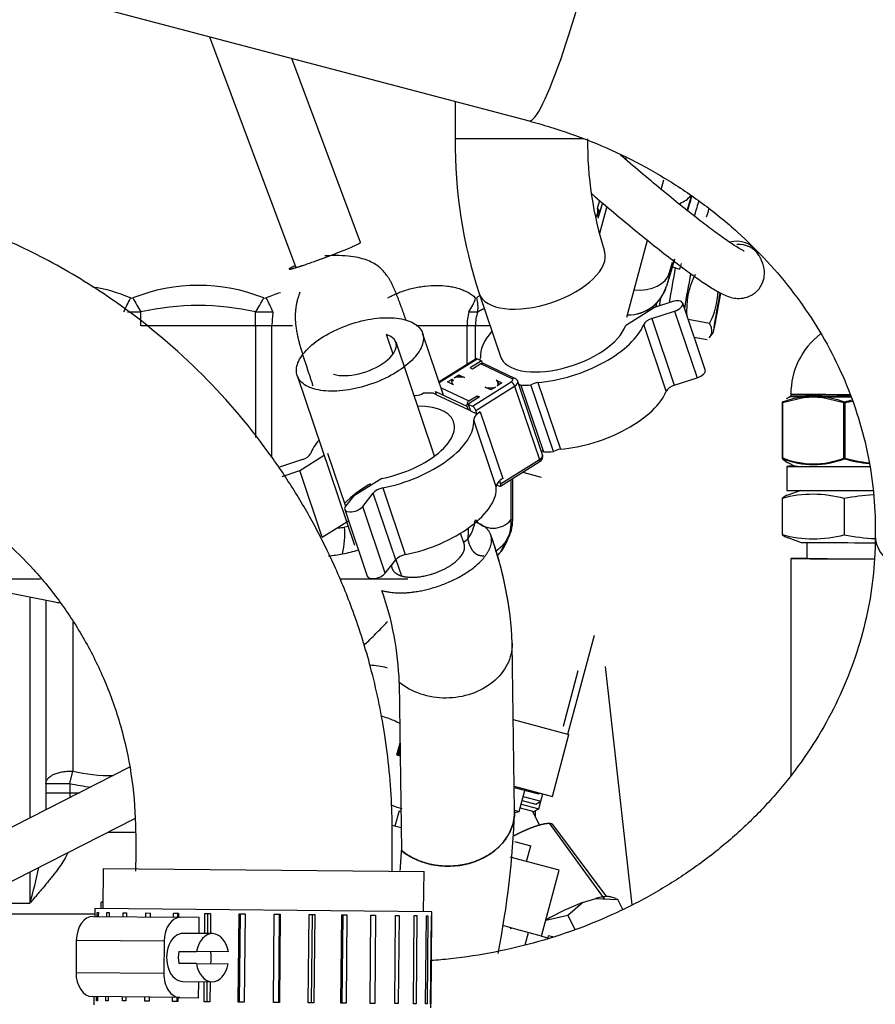
# Model space of a CAD drawing. Units: millimetres. Extents: x 0 to 408, y 0 to 289.
# Drawn here: x 59 to 64, y 106 to 112 of the extents above; entities that cross this region are included whole.
import ezdxf

# ---------------------------------------------------------------- set-up
doc = ezdxf.new("R2010")
doc.units = ezdxf.units.MM
for name, color, linetype in [('00410-06300', 7, 'Continuous'), ('13611038', 7, 'Continuous'), ('15211053', 7, 'Continuous'), ('16514020_TAPON_H', 7, 'Continuous'), ('17520100_MOTOR_B', 7, 'Continuous'), ('17A11011', 7, 'Continuous'), ('17A11022', 7, 'Continuous'), ('17A14018C', 7, 'Continuous'), ('17A14031', 7, 'Continuous'), ('17A17022', 7, 'Continuous'), ('17A24010R', 7, 'Continuous'), ('18014021_TUBO_BO', 7, 'Continuous'), ('32B30-01102_CODO', 7, 'Continuous'), ('54082025_ABRAZAD', 7, 'Continuous'), ('54082032_ABRAZAD', 7, 'Continuous'), ('56000217_ARANDEL', 7, 'Continuous'), ('6097A005', 7, 'Continuous'), ('Predeterminado', 7, 'Continuous')]:
    doc.layers.add(name, color=color, linetype=linetype)

# ---------------------------------------------------------------- blocks, each defined once
blk = doc.blocks.new('SE2')
at = {"layer": '00410-06300', "color": 7, "linetype": 'Continuous'}
for p, q in [((62.0561, 106.7198), (62.4003, 106.2478)), ((62.4158, 106.2612), (62.0796, 106.7118)), ((62.1736, 106.1455), (62.2653, 106.2249)), ((62.2653, 106.2249), (62.3484, 106.2511)), ((62.3484, 106.2511), (62.4845, 106.2436)), ((62.4735, 106.251), (62.4457, 106.2593)), ((62.4845, 106.2436), (62.4722, 106.2466)), ((62.5163, 106.1811), (62.4845, 106.2436)), ((62.0355, 106.1157), (62.1736, 106.1455)), ((62.2188, 106.0567), (62.1736, 106.1455)), ((61.8158, 106.0683), (61.8181, 106.061))]:
    blk.add_line(p, q, dxfattribs=at)
blk.add_arc((62.8003, 104.8021), 1.52, 110.60917, 120.21156, dxfattribs=at)
for points, degree, knots in [([(61.8365, 106.6416), (61.8464, 106.647), (61.8566, 106.6522), (61.8763, 106.6622), (61.8962, 106.6713), (61.9159, 106.6803), (61.9351, 106.688), (61.9541, 106.6957), (61.9718, 106.7017), (61.9895, 106.7077), (62.0051, 106.7118), (62.0365, 106.72), (62.0561, 106.7198)], 2, [0.592813, 0.592813, 0.592813, 0.625, 0.625, 0.6875, 0.6875, 0.75, 0.75, 0.8125, 0.8125, 0.875, 0.875, 1, 1, 1]), ([(62.4457, 106.2593), (62.4422, 106.2604), (62.4304, 106.2627), (62.4034, 106.2623), (62.3718, 106.2568), (62.3522, 106.252), (62.3484, 106.2511)], 3, [0.2649635, 0.2649635, 0.2649635, 0.2649635, 0.3999999, 0.6689036, 0.9378073, 1, 1, 1, 1])]:
    blk.add_open_spline(points, degree=degree, knots=knots, dxfattribs=at)
blk.add_open_spline([(62.0561, 106.7198), (62.0745, 106.7195), (62.0797, 106.7117)], degree=2, dxfattribs=at)
at = {"layer": '13611038', "color": 7, "linetype": 'Continuous'}
for p, q in [((59.2769, 106.4377), (59.2745, 106.1878)), ((59.2769, 106.4377), (61.2768, 106.4185)), ((61.2744, 106.1685), (61.2768, 106.4185))]:
    blk.add_line(p, q, dxfattribs=at)
at = {"layer": '15211053', "color": 7, "linetype": 'Continuous'}
blk.add_line((59.2242, 106.1534), (58.3897, 106.1534), dxfattribs=at)
at = {"layer": '16514020_TAPON_H', "color": 7, "linetype": 'Continuous'}
for p, q in [((63.6513, 109.3755), (63.5105, 109.3422)), ((63.5605, 109.3806), (63.55, 109.3754)), ((63.5633, 109.3953), (63.5633, 109.3851)), ((63.6513, 109.3755), (63.7024, 109.3782)), ((63.7024, 109.3844), (63.6553, 109.3845)), ((63.7574, 109.3843), (63.7024, 109.3844)), ((63.7024, 109.3782), (63.7535, 109.3753)), ((63.8943, 109.3414), (63.7535, 109.3753)), ((63.5091, 109.3423), (63.5091, 108.9977)), ((63.5105, 109.3422), (63.5105, 108.9977)), ((63.8943, 108.9968), (63.8943, 109.3414)), ((63.9489, 109.3501), (63.8991, 109.3414)), ((63.8991, 109.3414), (63.8991, 108.9968)), ((63.5478, 108.9663), (63.5888, 108.9458))]:
    blk.add_line(p, q, dxfattribs=at)
for centre, radius, start, end in [((64.0383, 109.3953), 0.475, 127.67971, 180), ((63.7243, 108.7618), 0.6223, 96.58057, 109.95976), ((63.6083, 109.2569), 0.1317, 116.16624, 124.1878), ((63.6576, 109.3758), 0.00631, 157.99064, 182.4698), ((63.732, 108.5249), 0.857, 91.97975, 95.37451), ((63.6506, 109.3839), 0.00459, 301.93409, 333.52274), ((63.6489, 109.3844), 0.00634, 336.00829, 0.438), ((63.6719, 108.6508), 0.7312, 87.61119, 91.35019), ((63.7332, 108.4607), 0.9213, 88.52532, 91.91261), ((63.6713, 108.5328), 0.8492, 84.40097, 87.89959), ((63.7604, 109.3751), 0.00683, 155.55973, 178.41949), ((63.7585, 109.3758), 0.00484, 124.29783, 153.50122), ((63.6811, 108.7561), 0.6281, 69.87565, 83.17834), ((63.7499, 109.3843), 0.00745, 338.61944, 359.3028), ((64.1863, 108.2598), 1.1239, 102.31673, 104.90348), ((63.5141, 109.3423), 0.005, 134.24885, 180), ((63.5141, 108.9977), 0.005, 180, 226.23692), ((63.7035, 109.4901), 0.5289, 248.60136, 291.14705), ((63.7057, 109.491), 0.5342, 248.73453, 291.01388), ((64.1599, 109.9363), 0.9798, 254.45251, 263.55502), ((64.1607, 109.9311), 0.9702, 254.35949, 263.37046)]:
    blk.add_arc(centre, radius, start, end, dxfattribs=at)
for centre, major_axis, ratio, start_param, end_param in [((64.0383, 109.3806), (0.4778, 0), 0.002196, 3.137201, 3.774365), ((64.0383, 109.3953), (0.475, 0), 0.002196, 3.141593, 4.481237), ((64.0383, 109.3851), (0.475, 0), 0.002196, 3.141593, 3.774365), ((64.0383, 109.3806), (0.4778, 0), 0.002196, 4.079616, 4.499136), ((64.0383, 109.3851), (-0.475, 0), 0.002196, 0.938024, 1.353608), ((63.5141, 109.3423), (-0.00166, 0.00472), 0.686525, 0.162605, 1.335702), ((63.5141, 109.3423), (0.00349, -0.00358), 0.936551, 2.799131, 3.141591), ((63.8978, 109.3414), (0.00168, 0.00471), 0.68546, 0.638484, 1.81158), ((63.8978, 109.3414), (0.005, 0), 0.002196, 3.926991, 4.974188), ((63.8978, 109.3414), (0.00126, -0.00484), 0.250558, 1.503705, 2.676802), ((63.5141, 108.9977), (-0.00168, -0.00471), 0.68546, 4.953173, 6.12627), ((63.5141, 108.9977), (0.00346, 0.00361), 0.937616, 3.141593, 3.475007), ((63.8978, 108.9968), (-0.00166, 0.00472), 0.686525, 1.335702, 2.508799), ((63.8978, 108.9968), (0.005, 0), 0.002196, 3.926991, 4.974188), ((63.8978, 108.9968), (0.00125, 0.00484), 0.251623, 3.601992, 4.775089), ((64.0383, 108.9458), (-0.4495, 0), 0.002196, 0.004391, 1.60588), ((64.0383, 108.9453), (0.4473, 0), 0.002196, 3.130285, 4.748815)]:
    blk.add_ellipse(centre, major_axis=major_axis, ratio=ratio, start_param=start_param, end_param=end_param, dxfattribs=at)
blk.add_open_spline([(63.5119, 108.9932), (63.5234, 108.9821), (63.5351, 108.973), (63.5475, 108.9664), (63.5482, 108.9661), (63.5488, 108.9658)], degree=3, knots=[0, 0, 0, 0, 0.25, 0.25, 0.2637664, 0.2637664, 0.2637664, 0.2637664], dxfattribs=at)
at = {"layer": '17520100_MOTOR_B', "color": 7, "linetype": 'Continuous'}
for p, q in [((59.94, 111.6247), (60.4773, 110.1844)), ((60.8805, 110.3413), (60.4522, 111.4896)), ((61.4709, 111.2207), (61.4709, 110.9884)), ((62.2704, 110.9884), (61.4709, 110.9884)), ((62.7548, 110.6726), (62.7709, 110.7325)), ((62.32, 110.6462), (62.3202, 110.6471)), ((62.3232, 110.6445), (62.3213, 110.6383)), ((62.3576, 110.5549), (62.3719, 110.6028)), ((62.3889, 110.5883), (62.3599, 110.4912)), ((62.3882, 110.589), (62.3683, 110.5222)), ((62.8753, 110.5873), (62.8722, 110.577)), ((62.9177, 110.5408), (62.9444, 110.6304)), ((62.3683, 110.5222), (62.3599, 110.4912)), ((62.4156, 110.5657), (62.3703, 110.3966)), ((62.5411, 109.8751), (62.6697, 110.3551)), ((62.8071, 110.1538), (62.8266, 110.2191)), ((62.8161, 110.1646), (62.8377, 110.2376)), ((62.8382, 110.2375), (62.8166, 110.1645)), ((62.8158, 110.1647), (62.7875, 110.0688)), ((62.8169, 110.1644), (62.7885, 110.0685)), ((62.8136, 110.1544), (62.8237, 110.1885)), ((62.8158, 110.1647), (62.8161, 110.1646)), ((62.8166, 110.1645), (62.8169, 110.1644)), ((62.8234, 110.1886), (62.8714, 110.1744)), ((62.7885, 110.0685), (62.7875, 110.0688)), ((61.6204, 110.0229), (61.7527, 109.6311)), ((62.8216, 109.9712), (62.7128, 109.9355)), ((62.7517, 109.9935), (62.7432, 109.9455)), ((59.4278, 109.9084), (59.5123, 109.9084)), ((59.5123, 109.8214), (59.5123, 109.9084)), ((60.2273, 109.8214), (60.2273, 109.9084)), ((60.2273, 109.9084), (60.3353, 109.9084)), ((61.5562, 109.9084), (61.6115, 109.9084)), ((62.7128, 109.9355), (62.5322, 109.8222)), ((62.6963, 109.867), (62.8386, 109.9137)), ((62.7257, 109.9628), (62.7213, 109.9383)), ((62.7224, 109.9386), (62.7269, 109.964)), ((62.8386, 109.9137), (62.9791, 109.498)), ((63.0298, 109.5467), (62.8894, 109.9624)), ((62.6963, 109.867), (62.8367, 109.4513)), ((63.0563, 109.8365), (62.9239, 109.8603)), ((60.2273, 109.8214), (59.5123, 109.8214)), ((60.2273, 109.8214), (60.2273, 109.1253)), ((60.329, 109.8214), (60.2273, 109.8214)), ((60.329, 109.0001), (60.329, 109.8214)), ((60.4563, 109.8214), (60.329, 109.8214)), ((61.5446, 109.8214), (61.2282, 109.8214)), ((61.5446, 109.8214), (61.5446, 109.5807)), ((61.5966, 109.8214), (61.5446, 109.8214)), ((61.5966, 109.6133), (61.5966, 109.8214)), ((61.6885, 109.8214), (61.5966, 109.8214)), ((62.7867, 109.4147), (62.6463, 109.8304)), ((61.0836, 109.6452), (61.0426, 109.7668)), ((61.3984, 109.3891), (61.268, 109.7752)), ((62.9609, 109.7507), (63.0422, 109.7361)), ((63.0538, 109.7477), (63.0791, 109.7776)), ((61.342, 109.0092), (61.1022, 109.7192)), ((61.6016, 109.6164), (61.3705, 109.4716)), ((61.3717, 109.468), (61.6079, 109.616)), ((61.6347, 109.6034), (61.5645, 109.5594)), ((61.6079, 109.616), (61.6347, 109.6034)), ((61.6347, 109.6034), (61.6401, 109.5873)), ((61.5796, 109.5522), (61.5645, 109.5594)), ((61.6303, 109.584), (61.5796, 109.5522)), ((61.8261, 109.4915), (61.6303, 109.584)), ((61.8438, 109.4933), (61.648, 109.5858)), ((60.4864, 109.5112), (60.8433, 108.4544)), ((61.4241, 109.4714), (61.4534, 109.4897)), ((61.4474, 109.4814), (61.4508, 109.4645)), ((61.4534, 109.4897), (61.4579, 109.4763)), ((61.465, 109.497), (61.4943, 109.5154)), ((61.5105, 109.5019), (61.4794, 109.5014)), ((61.4943, 109.5154), (61.4989, 109.5017)), ((61.4943, 109.5154), (61.5298, 109.4986)), ((61.7271, 109.4826), (61.7626, 109.4658)), ((62.8367, 109.4513), (62.9791, 109.498)), ((61.3829, 109.4351), (61.5563, 109.3532)), ((61.4596, 109.4546), (61.4241, 109.4714)), ((61.4512, 109.4631), (61.453, 109.4577)), ((61.5788, 109.3211), (61.8206, 109.4727)), ((61.5998, 109.2938), (61.8416, 109.4453)), ((61.6924, 109.4218), (61.6569, 109.4386)), ((61.6761, 109.4352), (61.7073, 109.4358)), ((61.6761, 109.4352), (61.6784, 109.4284)), ((61.7216, 109.4401), (61.6924, 109.4218)), ((61.7086, 109.432), (61.7073, 109.4358)), ((61.7626, 109.4658), (61.7333, 109.4475)), ((61.74, 109.4607), (61.7355, 109.4741)), ((61.7392, 109.4558), (61.7359, 109.4727)), ((61.7359, 109.4727), (61.7424, 109.4532)), ((61.7405, 109.452), (61.7392, 109.4558)), ((61.8416, 109.4453), (61.996, 108.988)), ((62.0154, 109.0172), (61.861, 109.4745)), ((61.8662, 109.4591), (61.8812, 109.452)), ((61.8812, 109.452), (62.0216, 109.0363)), ((62.0838, 109.0375), (61.9434, 109.4532)), ((61.986, 109.4675), (62.1264, 109.0518)), ((61.3551, 109.3919), (61.3335, 109.4021)), ((61.3551, 109.3919), (61.3481, 109.4126)), ((61.3481, 109.4126), (61.5439, 109.3202)), ((61.3551, 109.3919), (61.5509, 109.2994)), ((61.6222, 109.3778), (61.552, 109.3338)), ((61.5563, 109.3532), (61.607, 109.385)), ((61.607, 109.385), (61.6117, 109.3712)), ((61.607, 109.385), (61.6222, 109.3778)), ((61.5439, 109.3202), (61.5509, 109.2994)), ((61.566, 109.2922), (61.5509, 109.2994)), ((61.552, 109.3338), (61.566, 109.2922)), ((61.552, 109.3338), (61.5788, 109.3211)), ((61.566, 109.2922), (61.6068, 109.273)), ((61.6068, 109.273), (61.5998, 109.2938)), ((61.727, 108.8169), (61.5866, 109.2326)), ((61.6068, 109.273), (61.6266, 109.2853)), ((61.6266, 109.2853), (61.767, 108.8697)), ((60.5185, 108.9871), (60.3761, 108.9404)), ((60.5019, 108.9185), (60.6543, 109.0141)), ((60.676, 109.0277), (60.7879, 108.6964)), ((61.7543, 108.8365), (61.996, 108.988)), ((62.0066, 109.0434), (62.0216, 109.0363)), ((61.7536, 108.8219), (61.9953, 108.9735)), ((60.3931, 108.8829), (60.5019, 108.9185)), ((60.6423, 108.5028), (60.5019, 108.9185)), ((61.0131, 108.8701), (60.8375, 108.76)), ((61.8176, 108.862), (61.8176, 108.6114)), ((61.8298, 108.6114), (61.8298, 108.8697)), ((61.0194, 108.8106), (61.1598, 108.3949)), ((61.7294, 108.8308), (61.7473, 108.8223)), ((61.7479, 108.8554), (61.7543, 108.8365)), ((60.8375, 108.76), (60.7879, 108.6964)), ((60.8949, 108.6953), (60.9599, 108.7786)), ((61.1003, 108.3629), (60.9599, 108.7786)), ((61.0353, 108.2796), (60.8949, 108.6953)), ((60.7822, 108.6758), (60.9226, 108.2601)), ((60.6423, 108.5028), (60.806, 108.6054)), ((60.8039, 108.5711), (60.7805, 108.5658)), ((61.8176, 108.6114), (61.8298, 108.6114)), ((61.527, 108.4615), (61.5044, 108.5284)), ((61.7527, 108.4097), (61.8214, 108.5473)), ((61.0353, 108.2796), (61.1003, 108.3629)), ((61.1019, 108.3648), (61.1366, 108.262)), ((58.8867, 108.241), (58.2717, 108.241)), ((58.2717, 108.241), (58.9749, 108.1003)), ((61.1749, 108.241), (60.7607, 108.241)), ((61.841, 106.7942), (61.8268, 107.8427)), ((62.2364, 107.6695), (62.1433, 107.3221)), ((61.1224, 107.5979), (61.1366, 106.5493)), ((61.839, 106.9427), (61.9904, 106.9022)), ((61.8706, 106.7933), (61.9059, 106.9248)), ((61.9904, 106.9022), (61.9991, 106.9072)), ((62.0041, 106.8567), (62.0164, 106.9025)), ((61.8829, 106.8391), (61.9916, 106.81)), ((61.889, 106.8617), (61.9735, 106.8391)), ((61.8954, 106.8858), (62.0041, 106.8567)), ((61.9735, 106.8391), (62.0041, 106.8567)), ((61.9916, 106.81), (62.0041, 106.8567)), ((61.1213, 106.7979), (61.0954, 106.7013)), ((61.1213, 106.7979), (61.1333, 106.7947)), ((61.8405, 106.8013), (61.8706, 106.7933)), ((61.8407, 106.7782), (61.8427, 106.7858)), ((61.841, 106.7863), (61.8427, 106.7858)), ((61.8427, 106.7858), (61.8706, 106.7933)), ((61.8764, 106.8149), (61.961, 106.7923)), ((61.961, 106.7923), (61.9916, 106.81)), ((61.1347, 106.6908), (61.076, 106.7065)), ((61.8406, 106.6052), (61.9423, 106.5779)), ((61.9165, 106.4813), (61.9423, 106.5779)), ((62.1194, 106.427), (61.8127, 106.5091)), ((62.0094, 106.0164), (62.1194, 106.427)), ((61.856, 106.0575), (61.7681, 106.0811)), ((62.0094, 106.0164), (61.856, 106.0575)), ((61.9066, 105.9614), (61.9272, 106.0385)), ((62.0094, 106.0164), (62.0479, 106.0061)), ((62.0512, 106.0182), (62.0479, 106.0061)), ((62.0791, 106.0107), (62.0512, 106.0182))]:
    blk.add_line(p, q, dxfattribs=at)
for centre, radius, start, end in [((64.5202, 110.9662), 3.0493, 179.58282, 198.02031), ((64.5399, 110.9691), 2.2441, 179.50592, 197.69751), ((62.299, 110.5378), 0.061, 326.30979, 16.23109), ((62.5761, 110.2356), 0.25, 343.52825, 355.1505), ((62.5771, 110.2353), 0.25, 343.52825, 346.30639), ((63.3813, 109.924), 0.4678, 152.25323, 185.75701), ((59.0735, 109.1463), 0.9274, 66.26918, 81.53858), ((59.8698, 108.9702), 1.1035, 68.27061, 111.72926), ((62.5477, 110.1397), 0.25, 269.37691, 343.52825), ((62.5488, 110.1394), 0.25, 269.12969, 343.52825), ((62.6422, 110.0544), 0.468, 332.25746, 357.84088), ((60.4683, 109.4431), 1.1614, 151.6047, 156.38193), ((59.454, 110.009), 0.0154, 241.90963, 298.11332), ((60.6579, 110.6393), 1.3589, 208.28454, 212.5392), ((59.0794, 110.6407), 1.3616, 327.46475, 331.71091), ((60.2856, 110.009), 0.0154, 241.89465, 298.09539), ((60.6804, 109.0852), 0.9892, 107.60898, 113.06183), ((59.2759, 109.4454), 1.1562, 23.60737, 28.40608), ((61.3244, 110.0735), 0.2847, 324.53742, 344.06282), ((61.4045, 109.938), 0.2091, 351.86171, 15.93892), ((59.8698, 108.3144), 1.6336, 77.35936, 102.64058), ((60.6543, 109.5736), 1.0157, 274.98385, 277.13368), ((60.2979, 108.5172), 0.485, 346.05705, 5.75482), ((61.3427, 108.6432), 0.2559, 323.67844, 352.86987), ((61.291, 108.5425), 0.2629, 348.8402, 4.04834), ((61.7071, 108.703), 0.1435, 219.66454, 320.33547), ((61.6046, 108.5847), 0.2146, 334.3028, 7.16263), ((61.5798, 108.6114), 0.25, 344.76296, 0), ((59.5631, 107.744), 2.2659, 2.48383, 20.07531), ((59.559, 107.7432), 2.27, 2.50043, 19.93826), ((61.6119, 108.6026), 0.2167, 329.18193, 344.76328), ((60.6294, 109.0356), 0.6504, 274.5399, 282.3614), ((60.6708, 109.0213), 0.6286, 278.94988, 288.18354), ((61.3698, 108.7313), 0.5, 316.53214, 319.96265), ((59.1726, 107.5279), 1.9511, 2.05318, 19.24062), ((56.2827, 106.9892), 5.5617, 348.79304, 357.98526), ((58.658, 106.6587), 2.481, 354.58665, 357.4735)]:
    blk.add_arc(centre, radius, start, end, dxfattribs=at)
for centre, major_axis, ratio, start_param, end_param in [((62.626, 110.7713), (0.1449, -0.0388), 0.681451, -3.95331, -3.81372), ((62.7222, 110.7442), (0.2415, -0.0647), 0.681451, 5.541556, 5.983158), ((62.9705, 110.7305), (0.0882, 0.3128), 0.013828, 4.050074, 4.379419), ((63.0186, 110.717), (0.0882, 0.3128), 0.013828, 3.966915, 4.324612), ((62.3201, 110.5357), (0.0483, -0.0129), 0.681451, 5.541556, 6.26429), ((62.3201, 110.5357), (0.0479, -0.0143), 0.731733, 0.020289, 0.915954), ((63.0908, 110.6966), (-0.078, -0.2767), 0.013828, 0.788144, 1.012158), ((62.0112, 110.1549), (-0.3908, -0.132), 0.479509, 0, 3.13924), ((62.9156, 110.5002), (0.0922, 0.3117), 0.001306, 2.573016, 3.710237), ((62.5665, 110.2216), (0.2415, -0.0647), 0.681451, 4.975962, 6.26429), ((62.8256, 110.0642), (0.0507, 0.283), 0.014211, 1.141175, 1.930043), ((62.9635, 110.486), (0.0922, 0.3117), 0.001306, 3.141593, 3.62672), ((62.924, 110.0466), (-0.0507, -0.283), 0.014211, 4.349452, 5.132306), ((62.924, 110.0466), (-0.0419, -0.2338), 0.014211, 4.26976, 5.235628), ((63.1209, 110.0113), (0.0419, 0.2338), 0.014211, 1.493219, 2.806357), ((63.1209, 110.0113), (0.0353, 0.1969), 0.014211, 1.480099, 4.795472), ((62.0112, 110.1549), (-0.3908, -0.132), 0.479509, 6.282676, 6.283185), ((62.8301, 109.9424), (-0.0592, -0.02), 0.479509, 1.552461, 4.694053), ((63.1209, 110.0113), (0.0419, 0.2338), 0.014211, 3.166212, 4.782124), ((60.4306, 109.8214), (0, -0.25), 0.406737, 4.356933, 4.712389), ((61.7304, 109.8214), (0, -0.25), 0.743145, 4.356936, 4.712389), ((61.8344, 109.8214), (0, -0.25), 0.951057, 4.356933, 4.712389), ((62.7048, 109.8382), (-0.0592, -0.02), 0.479509, 4.694053, 5.896753), ((62.1436, 109.7631), (0.5092, 0.172), 0.479509, 2.445638, 3.022032), ((62.1436, 109.7631), (0.3908, 0.132), 0.479509, 3.141593, 5.930475), ((62.1436, 109.7631), (-0.5092, -0.172), 0.479509, 1.099822, 2.75516), ((60.8772, 109.6432), (-0.225, -0.076), 0.479509, 0.598303, 3.739895), ((61.6149, 109.5952), (0.0133, -0.0212), 0.390862, 2.593628, 3.141593), ((61.5322, 109.5951), (0.0947, 0.032), 0.479509, 5.89597, 6.163624), ((61.6373, 109.5632), (-0.0107, -0.0226), 0.785683, 3.141618, 4.02849), ((62.9706, 109.5267), (-0.0592, -0.02), 0.479509, 1.552461, 3.141593), ((61.4618, 109.4857), (-0.0142, -0.0048), 0.479509, 5.174019, 6.221216), ((61.4734, 109.4931), (0.0142, 0.0048), 0.479509, 0.985229, 2.032426), ((61.4908, 109.4742), (0.0474, 0.016), 0.479509, 0.46163, 0.985229), ((61.6881, 109.4581), (-0.0474, -0.016), 0.479509, 3.079624, 3.603223), ((61.8066, 109.4793), (-0.0237, -0.008), 0.479509, 2.032426, 3.603223), ((61.8331, 109.4707), (-0.0107, -0.0226), 0.785683, 3.15144, 4.02849), ((61.4986, 109.4791), (0.0474, 0.016), 0.479509, 3.079624, 3.603223), ((61.6959, 109.463), (-0.0474, -0.016), 0.479509, 0.46163, 0.985229), ((61.7132, 109.4441), (-0.0142, -0.0048), 0.479509, 0.985229, 2.032426), ((61.7249, 109.4514), (0.0142, 0.0048), 0.479509, 5.174019, 6.221216), ((61.8276, 109.4519), (-0.0133, 0.0212), 0.390862, 4.164425, 5.735221), ((61.8136, 109.4585), (-0.0474, -0.016), 0.479509, 2.032426, 3.140705), ((62.1234, 109.7505), (-0.5092, -0.172), 0.479509, 0.921646, 1.053772), ((61.9713, 109.44), (-0.0474, -0.016), 0.479509, 4.241415, 5.174019), ((62.284, 109.3474), (-0.5092, -0.172), 0.479509, 1.099822, 2.75516), ((62.8452, 109.4225), (-0.0592, -0.02), 0.479509, 4.694053, 5.896753), ((61.0712, 109.0909), (0.5092, 0.172), 0.479509, 1.099822, 1.127735), ((61.2434, 109.4141), (0.0474, 0.016), 0.479509, 4.241415, 5.174019), ((61.0914, 109.1036), (0.5092, 0.172), 0.479509, 0.921646, 1.053772), ((61.0712, 109.0909), (-0.3908, -0.132), 0.479509, 1.901598, 4.11967), ((61.5634, 109.3324), (-0.0107, -0.0226), 0.785683, 4.02849, 5.599286), ((61.5858, 109.3004), (-0.0133, 0.0212), 0.390862, 4.164425, 5.735221), ((61.0712, 109.0909), (-0.5092, -0.172), 0.479509, 1.309692, 3.022032), ((61.6825, 109.2589), (-0.0947, -0.032), 0.479509, 5.174019, 6.163624), ((61.0712, 109.0909), (0.5092, 0.172), 0.479509, -3.816771, -3.528025), ((62.1117, 109.0243), (-0.0474, -0.016), 0.479509, 4.241415, 5.174019), ((60.51, 109.0158), (0.0592, 0.02), 0.479509, 4.694053, 5.896753), ((61.982, 108.9946), (-0.0133, 0.0212), 0.390862, 3.141593, 4.164425), ((61.9681, 109.0012), (-0.0474, -0.016), 0.479509, 2.032426, 3.141593), ((62.2638, 109.3348), (-0.5092, -0.172), 0.479509, 0.921646, 1.053772), ((61.0649, 109.0875), (0.3908, 0.132), 0.479509, 4.420785, 5.061371), ((61.8229, 108.8432), (-0.0947, -0.032), 0.479509, 5.174019, 6.163624), ((61.2116, 108.6752), (0.5092, 0.172), 0.479509, 1.958712, 2.395283), ((61.0134, 108.778), (-0.0592, -0.02), 0.479509, 4.451285, 5.653984), ((61.2116, 108.6752), (-0.5092, -0.172), 0.479509, 1.309692, 3.022032), ((61.7403, 108.8431), (-0.0133, 0.0212), 0.390862, 2.593628, 4.164425), ((60.8414, 108.6958), (0.0592, 0.02), 0.479509, 2.512392, 5.653984), ((61.1538, 108.3623), (-0.0592, -0.02), 0.479509, 4.451285, 5.653984), ((60.9818, 108.2801), (0.0592, 0.02), 0.479509, 3.141593, 5.653984), ((61.4285, 106.7886), (-0.4125, -0.0056), 0.816277, 0.773637, 3.141593)]:
    blk.add_ellipse(centre, major_axis=major_axis, ratio=ratio, start_param=start_param, end_param=end_param, dxfattribs=at)
for points, weights in [([(60.4773, 110.1844), (60.5439, 110.2044), (60.6619, 110.246), (60.794, 110.2968), (60.8827, 110.3353), (60.8805, 110.3413)], [1, 0.66117861153, 0.465857139666, 0.35325953317, 0.288350023389, 0.261833124249]), ([(60.4721, 110.1954), (60.4406, 110.1812), (60.4259, 110.173), (60.4286, 110.1711), (60.4468, 110.1752), (60.4773, 110.1844)], [0.40725368516, 0.47090191311, 0.555125248617, 0.665533597593, 0.810267874031, 1]), ([(61.0147, 108.1709), (61.1963, 108.1172), (61.4989, 108.1776), (61.761, 108.3497), (61.8072, 108.5358), (61.5893, 108.6002)], [1, 0.600000000005, 0.400000000005, 0.300000000004, 0.250000000002, 0.25]), ([(61.1366, 108.262), (61.2173, 108.2381), (61.3441, 108.2541), (61.4741, 108.314), (61.549, 108.3964), (61.527, 108.4615)], [1, 0.660298990459, 0.464843950772, 0.352384253962, 0.287677897826, 0.261491504934]), ([(61.0742, 108.3325), (61.0727, 108.3124), (61.0791, 108.2947), (61.0926, 108.2801), (61.1122, 108.2692), (61.1366, 108.262)], [0.518649962701, 0.582958418802, 0.660400951746, 0.753504051513, 0.865434625798, 1]), ([(61.841, 106.7938), (61.8432, 106.6079), (61.7014, 106.4546), (61.4835, 106.394), (61.2747, 106.437), (61.1366, 106.5493)], [0.269609426944, 0.302359085629, 0.37114621347, 0.486159515836, 0.678463804972, 1])]:
    blk.add_rational_spline(points, weights, degree=5, dxfattribs=at)
for points, degree in [([(61.1645, 109.8578), (61.1291, 109.9563), (61.0917, 110.0598), (61.0526, 110.167), (61.0124, 110.2766), (60.6579, 110.2583)], 5), ([(60.5032, 110.0311), (60.4422, 109.8763), (60.4783, 109.7629), (60.5159, 109.6536), (60.5512, 109.5483), (60.5837, 109.4478)], 5), ([(61.6115, 109.9084), (61.6199, 109.9142), (61.6284, 109.9192), (61.6369, 109.9235), (61.6453, 109.9272), (61.6536, 109.9305)], 5), ([(61.5233, 108.472), (61.5285, 108.4756), (61.5336, 108.4794), (61.5387, 108.4834), (61.5438, 108.4874), (61.5489, 108.4916)], 5), ([(61.7223, 108.4159), (61.737, 108.4256), (61.7522, 108.4376), (61.7676, 108.4523), (61.7831, 108.4701), (61.798, 108.4916)], 5), ([(61.798, 108.4916), (61.7883, 108.4668), (61.7784, 108.4468), (61.7689, 108.4309), (61.76, 108.4184), (61.752, 108.4089)], 5), ([(58.9741, 108.1005), (58.9862, 108.0982), (58.9982, 108.0961), (59.01, 108.0941)], 3)]:
    blk.add_open_spline(points, degree=degree, dxfattribs=at)
for points, degree, knots in [([(61.0514, 109.9954), (61.0548, 109.9974), (61.0619, 110.0015), (61.0727, 110.0073), (61.0837, 110.013), (61.0951, 110.0183), (61.1067, 110.0235), (61.1186, 110.0284), (61.1394, 110.0364), (61.1696, 110.0465), (61.2083, 110.0566), (61.2468, 110.0643), (61.2965, 110.0713), (61.3567, 110.0747), (61.4135, 110.0713), (61.4565, 110.0643), (61.4879, 110.0567), (61.5176, 110.0465), (61.5417, 110.0354), (61.5601, 110.0249), (61.5737, 110.0158), (61.5864, 110.0062), (61.5942, 109.9989), (61.5981, 109.9954)], 3, [0, 0, 0, 0, 0.017013, 0.034378, 0.052106, 0.07021, 0.088698, 0.10758, 0.126866, 0.187862, 0.25192, 0.313174, 0.3761, 0.499929, 0.623784, 0.686813, 0.748015, 0.812054, 0.87314, 0.906643, 0.938919, 0.970018, 1, 1, 1, 1]), ([(61.6055, 109.9954), (61.6077, 109.9974), (61.612, 110.0015), (61.6186, 110.0073), (61.6232, 110.0112), (61.6257, 110.0132), (61.6259, 110.0134)], 3, [0, 0, 0, 0, 0.01701272, 0.03437769, 0.05210642, 0.05387272, 0.05387272, 0.05387272, 0.05387272]), ([(60.5899, 109.4286), (60.5543, 109.4391), (60.5261, 109.4552), (60.489, 109.4962), (60.48, 109.5211), (60.4828, 109.5757), (60.4945, 109.6055), (60.5367, 109.6654), (60.5672, 109.6956), (60.6424, 109.7518), (60.687, 109.7778), (60.7838, 109.8216), (60.8359, 109.8395), (60.9395, 109.8643), (60.991, 109.8713), (61.0857, 109.8733), (61.1288, 109.8684), (61.1645, 109.8578)], 3, [0, 0, 0, 0, 0.125, 0.125, 0.25, 0.25, 0.375, 0.375, 0.5, 0.5, 0.625, 0.625, 0.75, 0.75, 0.875, 0.875, 1, 1, 1, 1]), ([(61.1645, 109.8578), (61.2001, 109.8473), (61.2283, 109.8312), (61.2566, 109.8), (61.2636, 109.788), (61.268, 109.7752)], 3, [0, 0, 0, 0, 0.125, 0.125, 0.1905027, 0.1905027, 0.1905027, 0.1905027]), ([(63.0549, 109.7489), (63.0575, 109.7519), (63.0597, 109.755), (63.0668, 109.7657), (63.0701, 109.7739), (63.0736, 109.7995), (63.0674, 109.8177), (63.0563, 109.8365)], 3, [0.1491916, 0.1491916, 0.1491916, 0.1491916, 0.25, 0.25, 0.5, 0.5, 1, 1, 1, 1]), ([(61.268, 109.7752), (61.2719, 109.7635), (61.2736, 109.7511), (61.2716, 109.7107), (61.2599, 109.681), (61.2177, 109.621), (61.1872, 109.5908), (61.112, 109.5346), (61.0673, 109.5086), (60.9705, 109.4648), (60.9185, 109.4469), (60.8149, 109.4221), (60.7634, 109.4151), (60.6687, 109.4131), (60.6256, 109.418), (60.5899, 109.4286)], 3, [0.1905027, 0.1905027, 0.1905027, 0.1905027, 0.25, 0.25, 0.375, 0.375, 0.5, 0.5, 0.625, 0.625, 0.75, 0.75, 0.875, 0.875, 1, 1, 1, 1]), ([(61.8609, 109.4744), (61.8609, 109.4746), (61.8603, 109.4786), (61.8551, 109.4856), (61.8484, 109.491), (61.8446, 109.4929), (61.8438, 109.4933)], 3, [0, 0, 0, 0, 0.021612, 0.486457, 0.900137, 1, 1, 1, 1]), ([(61.9953, 108.9735), (61.9998, 108.9766), (62.0071, 108.982), (62.0147, 108.9933), (62.0179, 109.0058), (62.0163, 109.0131), (62.0154, 109.0171)], 3, [0, 0, 0, 0, 0.283357, 0.551028, 0.78571, 1, 1, 1, 1]), ([(61.5489, 108.4916), (61.5572, 108.4583), (61.5673, 108.4337), (61.5789, 108.416), (61.599, 108.3974), (61.6231, 108.3896), (61.6316, 108.3881), (61.6406, 108.3877), (61.6501, 108.3885)], 5, [0, 0, 0, 0, 0, 0, 0.3522924, 0.3522924, 0.3522924, 0.5298082, 0.5298082, 0.5298082, 0.5298082, 0.5298082, 0.5298082]), ([(61.8268, 107.8427), (61.8268, 107.8414), (61.8268, 107.84), (61.8268, 107.7946), (61.816, 107.7505), (61.7746, 107.6689), (61.744, 107.6315), (61.6676, 107.5688), (61.6218, 107.5437), (61.522, 107.5096), (61.468, 107.5006), (61.36, 107.5002), (61.3061, 107.5087), (61.2063, 107.5421), (61.1606, 107.5668), (61.1224, 107.5979)], 3, [0.2462317, 0.2462317, 0.2462317, 0.2462317, 0.25, 0.25, 0.375, 0.375, 0.5, 0.5, 0.625, 0.625, 0.75, 0.75, 0.875, 0.875, 1, 1, 1, 1])]:
    blk.add_open_spline(points, degree=degree, knots=knots, dxfattribs=at)
at = {"layer": '17A11011', "color": 7, "linetype": 'Continuous'}
for points, knots in [([(61.0772, 106.4204), (61.0791, 106.5505), (61.0827, 106.8371), (61.041, 107.2646), (60.9545, 107.6761), (60.8448, 108.0252), (60.725, 108.3187), (60.5981, 108.5747), (60.4609, 108.8103), (60.2333, 109.1471), (59.8792, 109.5579), (59.4153, 109.9429), (58.966, 110.2207), (58.5519, 110.4166), (58.0959, 110.5713), (57.5957, 110.6779), (57.0849, 110.7088), (56.5857, 110.7075), (56.0964, 110.7139), (55.5819, 110.7184), (54.8038, 110.726), (53.7821, 110.7358), (52.5283, 110.7479), (51.2905, 110.7598), (50.0567, 110.7717), (48.9164, 110.7827), (48.1869, 110.7897), (47.8684, 110.7928)], [0.0407862, 0.0407862, 0.0407862, 0.0407862, 0.0558277, 0.0741737, 0.090413, 0.1045448, 0.1165685, 0.1271545, 0.1376755, 0.1481724, 0.1742833, 0.200284, 0.2177818, 0.2354582, 0.2533133, 0.2735429, 0.2945889, 0.3125387, 0.3314634, 0.3513629, 0.3722352, 0.4217457, 0.4699003, 0.5177073, 0.5653616, 0.6130548, 0.6500049, 0.6500049, 0.6500049, 0.6500049]), ([(38.8033, 109.28), (39.1912, 109.2762), (39.8158, 109.2702), (40.8008, 109.2607), (41.6718, 109.2524), (42.4568, 109.2448), (43.1492, 109.2381), (43.7417, 109.2324), (44.2508, 109.2275), (44.7085, 109.2231), (45.1553, 109.2188), (45.6064, 109.2145), (46.6005, 109.2049), (48.141, 109.1901), (50.0603, 109.1716), (51.8238, 109.1546), (53.4234, 109.1392), (54.6237, 109.1276), (55.4177, 109.12), (55.8084, 109.1161), (56.2012, 109.1129), (56.6245, 109.1064), (57.0673, 109.1129), (57.5058, 109.0709), (57.9117, 108.9516), (58.3009, 108.7647), (58.6137, 108.5348), (58.8484, 108.3018), (59.0156, 108.0965), (59.1651, 107.8649), (59.292, 107.6079), (59.391, 107.3272), (59.4578, 107.0259), (59.4828, 106.7202), (59.48, 106.5181), (59.4781, 106.4213)], [0, 0, 0, 0, 0.0453172, 0.0867231, 0.1242178, 0.1578012, 0.1874733, 0.2132341, 0.2339404, 0.2529042, 0.2720463, 0.291368, 0.3108694, 0.3998058, 0.4893469, 0.5575141, 0.6264485, 0.6949186, 0.7117618, 0.7284953, 0.745119, 0.762244, 0.7828901, 0.8020348, 0.8185799, 0.8369903, 0.8572644, 0.8681143, 0.8794316, 0.8912161, 0.9034677, 0.9161865, 0.9293723, 0.9430252, 0.9554464, 0.9554464, 0.9554464, 0.9554464])]:
    blk.add_open_spline(points, degree=3, knots=knots, dxfattribs=at)
at = {"layer": '17A11022', "color": 7, "linetype": 'Continuous'}
for p, q in [((55.5502, 112.7833), (61.9319, 111.099)), ((64.0897, 108.5521), (64.0897, 108.5123))]:
    blk.add_line(p, q, dxfattribs=at)
for centre, major_axis, ratio, start_param, end_param in [((62.1743, 112.0176), (-0.2424, -0.9185), 0.116997, 0, 3.141593), ((65.0397, 108.5123), (0.95, 0), 0.419185, 3.139516, 6.283185)]:
    blk.add_ellipse(centre, major_axis=major_axis, ratio=ratio, start_param=start_param, end_param=end_param, dxfattribs=at)
for points, knots in [([(65.9897, 108.5521), (65.9888, 108.6258), (65.9861, 108.7929), (65.9598, 109.0904), (65.9041, 109.4208), (65.8218, 109.749), (65.7138, 110.07), (65.5805, 110.3829), (65.4228, 110.6858), (65.2412, 110.9772), (65.037, 111.2555), (64.811, 111.5191), (64.5645, 111.7667), (64.2988, 111.9969), (64.0153, 112.2084), (63.7157, 112.4), (63.4008, 112.5709), (63.0753, 112.7188), (62.74, 112.8442), (62.5337, 112.9033), (62.4167, 112.9361)], [0, 0, 0, 0, 0.033829, 0.090464, 0.147101, 0.203754, 0.260444, 0.317189, 0.374005, 0.430905, 0.487898, 0.544989, 0.60218, 0.65947, 0.716854, 0.774328, 0.831883, 0.889511, 0.947204, 1, 1, 1, 1]), ([(61.9319, 111.099), (61.9787, 111.0862), (62.102, 111.0518), (62.3228, 110.9735), (62.5706, 110.8613), (62.8074, 110.7286), (63.0286, 110.5777), (63.233, 110.4095), (63.4188, 110.2257), (63.5846, 110.0277), (63.7291, 109.817), (63.8509, 109.5953), (63.9491, 109.3644), (64.0227, 109.1253), (64.0706, 108.8829), (64.0882, 108.6853), (64.0894, 108.582), (64.0897, 108.5521)], [0, 0, 0, 0, 0.033837, 0.104841, 0.175893, 0.247051, 0.318359, 0.389866, 0.461631, 0.533715, 0.606182, 0.679087, 0.752473, 0.826353, 0.900704, 0.975451, 1, 1, 1, 1]), ([(61.3019, 103.9587), (61.411, 103.9634), (61.6497, 103.9818), (61.9991, 104.0319), (62.3562, 104.1084), (62.7055, 104.2091), (63.046, 104.3335), (63.3756, 104.4811), (63.6925, 104.6508), (63.995, 104.842), (64.2812, 105.0534), (64.5497, 105.2839), (64.7989, 105.5322), (65.0274, 105.7969), (65.234, 106.0765), (65.4175, 106.3693), (65.5769, 106.6738), (65.7114, 106.9881), (65.8204, 107.3105), (65.9033, 107.6399), (65.9594, 107.971), (65.9861, 108.2698), (65.9888, 108.4378), (65.9897, 108.5123)], [0.0310194, 0.0310194, 0.0310194, 0.0310194, 0.0747767, 0.1223698, 0.1699626, 0.2175485, 0.2651206, 0.3126709, 0.3601911, 0.407672, 0.4551044, 0.5024785, 0.5497854, 0.5970168, 0.6441658, 0.6912277, 0.7382004, 0.7850846, 0.8318844, 0.8786072, 0.9252636, 0.9718669, 1, 1, 1, 1]), ([(64.0897, 108.5123), (64.0892, 108.4718), (64.0874, 108.3594), (64.0661, 108.1512), (64.0144, 107.907), (63.9364, 107.6658), (63.833, 107.4328), (63.7053, 107.2094), (63.5546, 106.9978), (63.3823, 106.7997), (63.19, 106.6167), (62.9793, 106.4505), (62.7522, 106.3023), (62.5105, 106.1735), (62.2564, 106.065), (61.9922, 105.9779), (61.7193, 105.9128), (61.4965, 105.8786), (61.3611, 105.8661), (61.321, 105.863)], [0, 0, 0, 0, 0.0272383, 0.0887013, 0.150115, 0.2113274, 0.2722362, 0.3327799, 0.3929364, 0.4527155, 0.5121482, 0.5712771, 0.6301484, 0.6888077, 0.7472961, 0.8056497, 0.8638992, 0.9220701, 0.9467117, 0.9467117, 0.9467117, 0.9467117])]:
    blk.add_open_spline(points, degree=3, knots=knots, dxfattribs=at)
at = {"layer": '17A14018C', "color": 7, "linetype": 'Continuous'}
blk.add_line((63.3647, 110.2596), (63.3524, 110.2798), dxfattribs=at)
for centre, end_param in [((63.2241, 110.2022), 1.314061), ((63.2363, 110.1819), 1.100962)]:
    blk.add_ellipse(centre, major_axis=(0.1283, 0.0777), ratio=0.971657, start_param=0, end_param=end_param, dxfattribs=at)
for points, knots in [([(63.2725, 110.2875), (63.2725, 110.2875), (63.2706, 110.2883), (63.257, 110.2949), (63.2232, 110.3149), (63.1687, 110.3511), (63.0936, 110.4049), (63.0003, 110.4753), (62.8921, 110.5604), (62.7722, 110.6577), (62.6437, 110.7648), (62.5526, 110.8426), (62.5056, 110.8832), (62.5037, 110.8848)], [0.2354523, 0.2354523, 0.2354523, 0.2354523, 0.2493181, 0.286689, 0.3343623, 0.390549, 0.4519018, 0.5158438, 0.5810212, 0.6468111, 0.7129227, 0.7792096, 0.7820213, 0.7820213, 0.7820213, 0.7820213]), ([(62.3204, 110.6468), (62.3273, 110.6409), (62.3801, 110.5954), (62.4776, 110.5126), (62.6082, 110.4042), (62.7309, 110.3052), (62.8432, 110.2177), (62.9433, 110.143), (63.0299, 110.0823), (63.1048, 110.0355), (63.1548, 110.0093), (63.2056, 109.9943), (63.2515, 109.9907), (63.3055, 110.0025), (63.3584, 110.0381), (63.3917, 110.0918), (63.401, 110.1462), (63.3959, 110.1895), (63.3842, 110.2238), (63.3731, 110.2453), (63.3664, 110.2567), (63.3647, 110.2596)], [0.2187803, 0.2187803, 0.2187803, 0.2187803, 0.228507, 0.2933557, 0.3582653, 0.4232911, 0.4885224, 0.554126, 0.620466, 0.6885252, 0.7622773, 0.7928209, 0.8166486, 0.8407598, 0.8656287, 0.8925802, 0.9149265, 0.9365409, 0.9604737, 0.9913355, 1, 1, 1, 1])]:
    blk.add_open_spline(points, degree=3, knots=knots, dxfattribs=at)
at = {"layer": '17A14031', "color": 7, "linetype": 'Continuous'}
for p, q in [((59.4413, 107.0685), (58.1919, 106.4329)), ((61.9969, 106.709), (61.9534, 106.7943)), ((58.3897, 106.197), (59.4749, 106.749))]:
    blk.add_line(p, q, dxfattribs=at)
for points, knots in [([(61.0464, 107.6893), (61.0457, 107.6894), (61.0104, 107.6972), (60.975, 107.7026), (60.9403, 107.7056)], [0.6529862, 0.6529862, 0.6529862, 0.6529862, 0.65430355, 0.7238997, 0.7238997, 0.7238997, 0.7238997]), ([(61.0073, 107.3899), (61.0215, 107.3861), (61.0607, 107.3737), (61.1004, 107.3566), (61.1258, 107.3438)], [0.3640842, 0.3640842, 0.3640842, 0.3640842, 0.4071781, 0.4824283, 0.4824283, 0.4824283, 0.4824283])]:
    blk.add_open_spline(points, degree=3, knots=knots, dxfattribs=at)
at = {"layer": '17A17022', "color": 7, "linetype": 'Continuous'}
blk.add_line((62.406, 107.6972), (62.5712, 106.2103), dxfattribs=at)
at = {"layer": '17A24010R', "color": 7, "linetype": 'Continuous'}
for p, q in [((61.893, 108.9093), (62.0068, 108.8789)), ((62.1738, 107.2745), (62.3397, 107.8934)), ((61.8332, 107.3657), (62.1801, 107.2728)), ((62.0766, 106.8864), (62.1801, 107.2728)), ((61.1074, 107.1461), (61.1275, 107.2212)), ((61.1107, 107.1452), (61.1277, 107.2086)), ((61.1074, 107.1461), (61.1107, 107.1452)), ((61.1107, 107.1452), (61.1171, 107.1435)), ((61.1171, 107.1435), (61.128, 107.1845)), ((61.1171, 107.1435), (61.1204, 107.1426)), ((61.1204, 107.1426), (61.1282, 107.1719)), ((61.1267, 107.1409), (61.1285, 107.1477)), ((61.1204, 107.1426), (61.1267, 107.1409)), ((61.1267, 107.1409), (61.1286, 107.1404)), ((61.8389, 106.9501), (62.0766, 106.8864))]:
    blk.add_line(p, q, dxfattribs=at)
at = {"layer": '18014021_TUBO_BO', "color": 7, "linetype": 'Continuous'}
for p, q in [((63.5085, 108.745), (63.5085, 108.52)), ((63.6255, 108.7946), (63.5454, 108.7655)), ((63.8963, 108.7441), (63.8963, 108.5191)), ((63.5438, 108.5006), (63.6272, 108.4703)), ((63.6633, 108.4699), (63.6633, 108.3703)), ((63.5633, 108.3703), (63.5633, 107.0173))]:
    blk.add_line(p, q, dxfattribs=at)
for centre, radius, start, end in [((63.7009, 108.0479), 0.7231, 74.31805, 105.43036), ((63.5802, 108.6625), 0.1092, 107.64339, 131.00112), ((64.162, 107.4341), 1.3367, 93.66768, 101.46398), ((63.7039, 109.2161), 0.7231, 254.31805, 285.43036), ((63.5788, 108.6035), 0.1092, 229.93784, 252.22781), ((64.1605, 109.8294), 1.3367, 258.60344, 266.93992)]:
    blk.add_arc(centre, radius, start, end, dxfattribs=at)
for centre, major_axis, start_param, end_param in [((64.0383, 108.4703), (0.4111, 0), 3.147625, 4.837202), ((64.0383, 108.3703), (0.475, 0), 2.480747, 4.810759), ((64.0383, 108.3703), (0.375, 0), 3.141593, 4.836819)]:
    blk.add_ellipse(centre, major_axis=major_axis, ratio=0.002196, start_param=start_param, end_param=end_param, dxfattribs=at)
at = {"layer": '32B30-01102_CODO', "color": 7, "linetype": 'Continuous'}
for p, q in [((58.8198, 108.1314), (58.8198, 106.7523)), ((58.9198, 108.1114), (58.9198, 106.8032)), ((59.0873, 107.9748), (59.0873, 107.0441)), ((59.0698, 106.968), (59.0873, 107.0441)), ((58.9198, 106.968), (59.0698, 106.968)), ((59.0698, 106.968), (59.0698, 106.9101)), ((58.9198, 106.9101), (59.0698, 106.9101)), ((59.0698, 106.9101), (59.1299, 106.9101)), ((59.0698, 106.9101), (59.0698, 106.8795)), ((59.308, 106.6641), (59.4779, 106.6641)), ((58.8198, 106.4158), (58.8198, 106.2214)), ((58.6198, 106.2214), (58.8198, 106.2214))]:
    blk.add_line(p, q, dxfattribs=at)
for centre, radius, start, end in [((59.3295, 108.0964), 1.0798, 257.03925, 270.52075), ((59.3295, 108.0964), 1.1579, 257.03924, 263.58086), ((56.0719, 107.0391), 2.867, 343.42668, 348.02096)]:
    blk.add_arc(centre, radius, start, end, dxfattribs=at)
blk.add_ellipse((59.0698, 106.8117), major_axis=(-0.15, 0), ratio=0.983927, start_param=0, end_param=0.056843, dxfattribs=at)
for points, knots in [([(60.9026, 107.8307), (60.9124, 107.8399), (60.947, 107.8726), (60.9966, 107.9215), (61.0341, 107.9608), (61.0491, 107.9771)], [0.43918603, 0.43918603, 0.43918603, 0.43918603, 0.45619079, 0.49962972, 0.53046399, 0.53046399, 0.53046399, 0.53046399]), ([(58.9198, 106.968), (58.9199, 106.9706), (58.9203, 106.9759), (58.9236, 106.9865), (58.9295, 106.9959), (58.9368, 107.0035), (58.9428, 107.009), (58.9534, 107.0168), (58.9714, 107.0265), (58.9923, 107.034), (59.0115, 107.0388), (59.0264, 107.0415), (59.0416, 107.0434), (59.0561, 107.0444), (59.0714, 107.0448), (59.0815, 107.0443), (59.0873, 107.0441)], [0, 0, 0, 0, 0.061372, 0.123426, 0.249194, 0.285513, 0.321941, 0.395012, 0.504635, 0.631731, 0.694703, 0.75709, 0.818885, 0.879978, 0.930666, 1, 1, 1, 1]), ([(61.0756, 106.8323), (61.0832, 106.8298), (61.1043, 106.8225), (61.125, 106.8145), (61.1382, 106.8091)], [0.77891452, 0.77891452, 0.77891452, 0.77891452, 0.80539945, 0.85337204, 0.85337204, 0.85337204, 0.85337204]), ([(59.0571, 106.5362), (59.0568, 106.5355), (59.0553, 106.5322), (59.0526, 106.5263), (59.0485, 106.5182), (59.0441, 106.5098), (59.033, 106.4902), (59.0115, 106.4568), (58.9832, 106.4184), (58.9581, 106.3862), (58.9331, 106.355), (58.9073, 106.3238), (58.8807, 106.2925), (58.8618, 106.2702), (58.8412, 106.2462), (58.8277, 106.2305), (58.8198, 106.2214)], [0.1572806, 0.1572806, 0.1572806, 0.1572806, 0.163261, 0.1857925, 0.2088803, 0.2325452, 0.2568064, 0.3730179, 0.5056726, 0.5654451, 0.6294991, 0.7530978, 0.8111746, 0.876637, 0.9279656, 1, 1, 1, 1])]:
    blk.add_open_spline(points, degree=3, knots=knots, dxfattribs=at)
at = {"layer": '54082025_ABRAZAD', "color": 7, "linetype": 'Continuous'}
for p, q in [((59.2245, 106.1882), (59.224, 106.1382)), ((61.3244, 106.168), (59.2245, 106.1882)), ((59.2393, 106.1381), (59.2395, 106.1631)), ((59.2395, 106.1631), (59.2466, 106.163)), ((59.2466, 106.163), (59.2463, 106.138)), ((59.299, 106.1375), (59.2992, 106.1625)), ((59.2992, 106.1625), (59.3138, 106.1624)), ((59.3138, 106.1624), (59.3135, 106.1374)), ((59.4013, 106.1365), (59.4016, 106.1615)), ((59.4016, 106.1615), (59.423, 106.1613)), ((59.423, 106.1613), (59.4227, 106.1363)), ((61.3186, 105.568), (61.3244, 106.168)), ((59.2135, 106.1383), (59.7603, 106.1331)), ((59.5418, 106.1352), (59.542, 106.1602)), ((59.542, 106.1602), (59.5694, 106.1599)), ((59.5694, 106.1599), (59.5691, 106.1349)), ((59.7142, 106.1335), (59.7145, 106.1585)), ((59.7145, 106.1585), (59.7466, 106.1582)), ((59.7404, 106.1583), (59.7401, 106.1333)), ((59.7466, 106.1582), (59.7463, 106.1332)), ((59.8761, 106.132), (59.7603, 106.1331)), ((59.8752, 106.032), (59.8761, 106.132)), ((59.9102, 106.0316), (59.9114, 106.1566)), ((59.9114, 106.1566), (59.9468, 106.1563)), ((59.9278, 106.1565), (59.9266, 106.0315)), ((59.9468, 106.1563), (59.9456, 106.0313)), ((60.1189, 105.6046), (60.1242, 106.1546)), ((60.1242, 106.1546), (60.1614, 106.1542)), ((60.1304, 106.1545), (60.1251, 105.6045)), ((60.1614, 106.1542), (60.1561, 105.6042)), ((60.3382, 105.6025), (60.3435, 106.1525)), ((60.3435, 106.1525), (60.3809, 106.1521)), ((60.3714, 105.6022), (60.3767, 106.1521)), ((60.3809, 106.1521), (60.3756, 105.6021)), ((60.5545, 105.6004), (60.5598, 106.1504)), ((60.5598, 106.1504), (60.5957, 106.15)), ((60.576, 105.6002), (60.5813, 106.1502)), ((60.5957, 106.15), (60.5905, 105.6001)), ((60.7583, 105.5984), (60.7636, 106.1484)), ((60.7636, 106.1484), (60.7965, 106.1481)), ((60.7671, 105.5984), (60.7724, 106.1483)), ((60.7965, 106.1481), (60.7912, 105.5981)), ((60.9408, 105.5967), (60.9461, 106.1467)), ((60.9461, 106.1467), (60.9745, 106.1464)), ((60.9745, 106.1464), (60.9692, 105.5964)), ((61.0939, 105.5952), (61.0991, 106.1452)), ((61.0991, 106.1452), (61.1218, 106.145)), ((61.1218, 106.145), (61.1165, 105.595)), ((61.2109, 105.5941), (61.2162, 106.1441)), ((61.2162, 106.1441), (61.2321, 106.1439)), ((61.2321, 106.1439), (61.2268, 105.5939)), ((61.2867, 105.5934), (61.292, 106.1433)), ((61.292, 106.1433), (61.3006, 106.1432)), ((61.3006, 106.1432), (61.2953, 105.5933)), ((61.3181, 105.5931), (61.3234, 106.143)), ((61.3242, 106.143), (61.3189, 105.593)), ((61.3234, 106.143), (61.3242, 106.143)), ((59.1094, 105.9893), (59.1075, 105.7893)), ((59.6562, 105.9841), (59.1094, 105.9893)), ((59.6562, 105.9841), (59.6543, 105.7841)), ((59.9587, 106.0312), (59.7764, 106.0329)), ((59.7489, 105.9207), (59.8582, 105.9196)), ((60.057, 105.9177), (59.8582, 105.9196)), ((59.8575, 105.8446), (59.7481, 105.8457)), ((59.8575, 105.8446), (60.0563, 105.8427)), ((59.1075, 105.7893), (59.6543, 105.7841)), ((59.7736, 105.7329), (59.9558, 105.7312)), ((59.8713, 105.632), (59.8723, 105.732)), ((59.9061, 105.6067), (59.9073, 105.7316)), ((59.9237, 105.7315), (59.9225, 105.6065)), ((59.9428, 105.7313), (59.9415, 105.6063)), ((59.7555, 105.6331), (59.2087, 105.6384)), ((59.2192, 105.6383), (59.2187, 105.5883)), ((59.2342, 105.6131), (59.2345, 105.6381)), ((59.2413, 105.6131), (59.2342, 105.6131)), ((59.2415, 105.6381), (59.2413, 105.6131)), ((59.2939, 105.6125), (59.2942, 105.6375)), ((59.3085, 105.6124), (59.2939, 105.6125)), ((59.3087, 105.6374), (59.3085, 105.6124)), ((59.3963, 105.6116), (59.3965, 105.6366)), ((59.4177, 105.6114), (59.3963, 105.6116)), ((59.4179, 105.6364), (59.4177, 105.6114)), ((59.5367, 105.6102), (59.537, 105.6352)), ((59.5641, 105.6099), (59.5367, 105.6102)), ((59.5643, 105.6349), (59.5641, 105.6099)), ((59.7092, 105.6085), (59.7094, 105.6335)), ((59.7413, 105.6082), (59.7092, 105.6085)), ((59.7353, 105.6333), (59.7351, 105.6083)), ((59.7415, 105.6332), (59.7413, 105.6082)), ((59.7555, 105.6331), (59.8713, 105.632)), ((59.9415, 105.6063), (59.9061, 105.6067)), ((60.1561, 105.6042), (60.1189, 105.6046)), ((60.3756, 105.6021), (60.3382, 105.6025)), ((60.5905, 105.6001), (60.5545, 105.6004)), ((60.7912, 105.5981), (60.7583, 105.5984)), ((60.9692, 105.5964), (60.9408, 105.5967)), ((61.1165, 105.595), (61.0939, 105.5952)), ((61.2268, 105.5939), (61.2109, 105.5941)), ((61.2953, 105.5933), (61.2867, 105.5934)), ((61.3189, 105.593), (61.3181, 105.5931))]:
    blk.add_line(p, q, dxfattribs=at)
for centre, major_axis, start_param, end_param in [((59.2121, 105.9884), (-0.0014, -0.15), 3.141593, 4.712389), ((59.7588, 105.9831), (0.0014, 0.15), 0, 1.570796), ((59.775, 105.8829), (0.0014, 0.15), 0, 3.141593), ((59.9573, 105.8812), (-0.0014, -0.15), 1.823477, 4.459709), ((59.8479, 105.8822), (0.0014, 0.15), 1.318116, 1.823477), ((59.8479, 105.8822), (-0.0014, -0.15), 1.318116, 1.823477), ((59.9573, 105.8812), (0.0014, 0.15), 1.823477, 4.459709), ((59.2101, 105.7884), (-0.0014, -0.15), 4.712389, 6.283185), ((59.7569, 105.7831), (0.0014, 0.15), 1.570796, 3.141593)]:
    blk.add_ellipse(centre, major_axis=major_axis, ratio=0.684435, start_param=start_param, end_param=end_param, dxfattribs=at)
at = {"layer": '54082032_ABRAZAD', "color": 7, "linetype": 'Continuous'}
for p in [(59.2647, 106.1879), (59.2749, 106.2284)]:
    blk.add_line(p, (59.2647, 106.2284), dxfattribs=at)
at = {"layer": '56000217_ARANDEL', "color": 7, "linetype": 'Continuous'}
blk.add_line((63.5383, 108.9453), (63.5383, 108.7953), dxfattribs=at)
for centre, start_param, end_param in [((64.0383, 108.9453), 5.827901, 6.283185), ((64.0383, 108.9453), 0, 1.601448), ((64.0383, 108.7953), 0, 1.642076)]:
    blk.add_ellipse(centre, major_axis=(-0.5, 0), ratio=0.002196, start_param=start_param, end_param=end_param, dxfattribs=at)
at = {"layer": '6097A005', "color": 7, "linetype": 'Continuous'}
blk.add_line((61.9698, 106.7974), (61.9698, 106.7622), dxfattribs=at)

msp = doc.modelspace()

# ---------------------------------------------------------------- block references
at = {"layer": 'Predeterminado'}
msp.add_blockref('SE2', (0, 0), dxfattribs=at)

doc.saveas('drawing.dxf')
